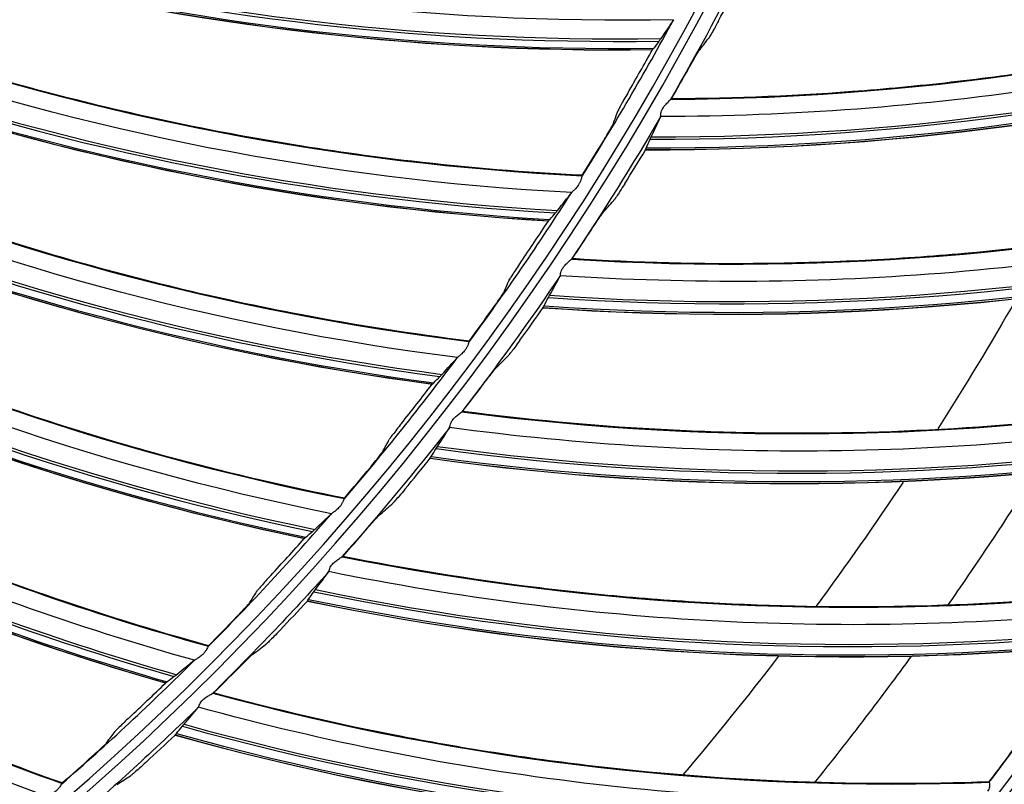
# Model space of a CAD drawing. Units: millimetres. Extents: x 28 to 15817, y -2676 to 801.
# Drawn here: x 15126 to 15182, y -1388 to -1345 of the extents above; entities that cross this region are included whole.
import ezdxf

# ---------------------------------------------------------------- set-up
doc = ezdxf.new("R2010")
doc.units = ezdxf.units.MM
doc.layers.get('0').update_dxf_attribs({"linetype": 'CONTINUOUS'})
doc.layers.get('Defpoints').update_dxf_attribs({"linetype": 'CONTINUOUS'})
doc.layers.add('1', color=7, linetype='CONTINUOUS', true_color=0xffffff)
doc.dimstyles.new('副本 Standard1', dxfattribs={"dimtxt": 25, "dimasz": 20, "dimexe": 5, "dimexo": 0.0625, "dimgap": 10, "dimtad": 1, "dimdec": 1, "dimzin": 0, "dimdsep": 46, "dimtxsty": 'Standard', "dimcen": 0.09, "dimadec": 0, "dimazin": 0, "dimtfac": 1, "dimtdec": 1, "dimtofl": 0, "dimtmove": 0, "dimatfit": 3, "dimfxl": 1, "dimtolj": 1, "dimtzin": 0, "dimarcsym": 0})

# ---------------------------------------------------------------- blocks, each defined once
blk = doc.blocks.new('*D19')
at = {"color": 0, "lineweight": -2, "transparency": 16777216}
for p, q in [((15539.487, -1036.429), (15539.487, -1765.695)), ((14733.784, -1514.43), (14733.784, -1765.695)), ((14753.784, -1760.695), (15519.487, -1760.695))]:
    blk.add_line(p, q, dxfattribs=at)
at = {"color": 0, "transparency": 16777216}
for points in [[(14753.784, -1757.362), (14753.784, -1764.028), (14733.784, -1760.695)], [(15519.487, -1757.362), (15519.487, -1764.028), (15539.487, -1760.695)]]:
    blk.add_solid(points, dxfattribs=at)
at = {"layer": 'Defpoints', "color": 0, "transparency": 16777216}
for p in [(15539.487, -1036.367), (14733.784, -1514.367), (15539.487, -1760.695)]:
    blk.add_point(p, dxfattribs=at)
at = {"color": 0, "transparency": 16777216, "insert": (15136.635, -1737.944), "char_height": 25, "attachment_point": 5}
blk.add_mtext('\\A1;805 W', dxfattribs=at)

msp = doc.modelspace()

# ---------------------------------------------------------------- linework, layer by layer
at = {"layer": '1', "color": 0, "linetype": 'Continuous'}
for radius in [237.7, 237.151, 237.149, 236.564, 195.227, 117.227]:
    msp.add_circle((15026.097, -1270.988), radius, dxfattribs=at)
at = {"layer": '1', "color": 0, "linetype": 'Continuous', "extrusion": (0, 0, -1)}
for radius in [237.062, 196.027, 194.773, 156.273]:
    msp.add_circle((-15026.097, -1270.988), radius, dxfattribs=at)
at = {"layer": '1', "color": 0, "linetype": 'Continuous'}
for radius, start, end in [(156.727, 236.31541, 234.64257), (155.473, 327.80336, 331.58416), (155.473, 323.61732, 327.39835), (155.473, 319.43127, 323.21231), (155.473, 315.24522, 319.02626), (193.973, 322.84843, 326.32047), (155.473, 311.05918, 314.83998)]:
    msp.add_arc((15026.097, -1270.988), radius, start, end, dxfattribs=at)
at = {"layer": '1', "color": 0, "linetype": 'Continuous', "extrusion": (0, 0, -1)}
for radius, start, end in [(116.773, 313.51113, 311.40587), (228.413, 182.74474, 357.25526), (157.527, 206.43406, 209.89097), (157.527, 210.30503, 213.76194), (157.527, 214.176, 217.6329), (157.527, 218.04697, 221.50387), (157.527, 221.91793, 225.37484), (157.527, 225.7889, 229.24581)]:
    msp.add_arc((-15026.097, -1270.988), radius, start, end, dxfattribs=at)
at = {"layer": '1', "color": 0, "linetype": 'Continuous'}
for centre, major_axis, ratio, start_param, end_param in [((15159.746, -1196.798), (-35.094, -145.236), 0.998701, 6.259142, 6.535755), ((15159.773, -1196.805), (35.059, 145.091), 0.998701, 3.117625, 3.394674), ((15159.63, -1196.77), (-35.213, -145.727), 0.998701, 6.259181, 6.534069), ((15159.654, -1196.776), (35.192, 145.643), 0.998701, 3.117538, 3.392755), ((15026.392, -1270.983), (-146.849, 56.907), 0.999993, 3.021823, 3.03619), ((15161.732, -1202.252), (27.159, -147.009), 0.998684, 6.098795, 6.39513), ((15161.754, -1202.247), (-27.135, 146.883), 0.998684, 2.957459, 3.25421), ((15161.612, -1202.274), (27.261, -147.563), 0.998684, 6.097902, 6.392199), ((15161.636, -1202.269), (-27.244, 147.469), 0.998684, 2.956422, 3.251099), ((15025.831, -1270.864), (-155.253, 9.408), 1, 2.674838, 2.692963), ((15164.805, -1206.752), (-45.602, -142.287), 0.998701, 6.259142, 6.535755), ((15164.831, -1206.761), (45.556, 142.145), 0.998701, 3.117625, 3.394674), ((15026.376, -1271.003), (137.004, 77.282), 0.999999, 5.247445, 5.259936), ((15164.691, -1206.716), (-45.756, -142.768), 0.998701, 6.259181, 6.534069), ((15164.714, -1206.723), (45.73, 142.686), 0.998701, 3.117538, 3.392755), ((15025.838, -1270.843), (-133.754, 79.797), 0.999995, 3.117956, 3.132576), ((15026.394, -1271.004), (109.626, 113.067), 0.999996, 4.925306, 4.939673), ((15169.036, -1217.013), (56.023, 138.967), 0.998701, 3.117538, 3.392755), ((15169.124, -1217.049), (-55.866, -138.578), 0.998701, 6.259142, 6.535755), ((15169.149, -1217.059), (55.811, 138.44), 0.998701, 3.117625, 3.394674), ((15169.013, -1217.004), (-56.055, -139.047), 0.998701, 6.259181, 6.534069), ((15025.84, -1270.845), (-140.574, 66.565), 0.999999, 2.983497, 3.001622), ((15166.063, -1211.565), (17.172, -148.507), 0.998684, 6.098795, 6.39513), ((15166.085, -1211.562), (-17.158, 148.38), 0.998684, 2.957459, 3.25421), ((15026.373, -1271.021), (-143.774, 63.812), 0.999996, 2.969601, 2.982092), ((15165.942, -1211.579), (17.237, -149.067), 0.998684, 6.097902, 6.392199), ((15165.966, -1211.576), (-17.226, 148.972), 0.998684, 2.956422, 3.251099), ((15172.68, -1227.633), (-65.833, -134.131), 0.998701, 6.259142, 6.535755), ((15172.704, -1227.645), (65.767, 133.997), 0.998701, 3.117625, 3.394674), ((15172.573, -1227.58), (-66.056, -134.585), 0.998701, 6.259181, 6.534069), ((15172.594, -1227.591), (66.018, 134.507), 0.998701, 3.117538, 3.392755), ((15026.392, -1271.024), (121.65, 100.017), 0.999997, 4.970482, 4.984849), ((15025.85, -1270.825), (-131.27, 83.817), 0.999999, 3.075236, 3.089855), ((15175.453, -1238.448), (-75.448, -128.967), 0.998701, 6.259142, 6.535755), ((15175.477, -1238.462), (75.373, 128.839), 0.998701, 3.117625, 3.394674), ((15025.851, -1270.826), (-129.139, 86.69), 0.999998, 3.05939, 3.077516), ((15026.372, -1271.041), (115.391, 106.899), 0.999996, 4.878697, 4.891188), ((15175.35, -1238.388), (-75.704, -129.404), 0.998701, 6.259181, 6.534069), ((15175.371, -1238.4), (75.66, 129.329), 0.998701, 3.117538, 3.392755), ((15169.755, -1221.15), (7.107, -149.327), 0.998684, 6.098795, 6.39513), ((15169.778, -1221.149), (-7.101, 149.199), 0.998684, 2.957459, 3.25421), ((15169.633, -1221.156), (7.134, -149.891), 0.998684, 6.097902, 6.392199), ((15169.658, -1221.154), (-7.13, 149.795), 0.998684, 2.956422, 3.251099), ((15026.388, -1271.043), (-156.911, 13.47), 0.999998, 2.535071, 2.549438), ((15177.43, -1249.438), (-84.661, -123.116), 0.998701, 6.259142, 6.535755), ((15177.453, -1249.453), (84.577, 122.993), 0.998701, 3.117625, 3.394674), ((15025.862, -1270.808), (-124.294, 93.851), 0.999998, 3.080664, 3.095283), ((15026.366, -1271.057), (-127.998, 91.432), 0.999994, 3.037038, 3.049529), ((15025.863, -1270.809), (-119.44, 99.63), 0.999997, 3.090352, 3.108477), ((15172.792, -1230.962), (-2.99, -149.467), 0.998684, 6.098795, 6.39513), ((15172.815, -1230.962), (2.987, 149.338), 0.998684, 2.957459, 3.25421), ((15026.383, -1271.063), (-142.951, 66.088), 0.999997, 2.814922, 2.829289), ((15172.67, -1230.959), (-3.001, -150.03), 0.998684, 6.097902, 6.392199), ((15172.694, -1230.96), (2.999, 149.935), 0.998684, 2.956422, 3.251099), ((15025.875, -1270.79), (-113.138, 107.039), 0.999995, 3.118569, 3.133189), ((15026.362, -1271.077), (139.579, 72.528), 0.999998, 5.011571, 5.024062), ((15025.877, -1270.792), (-117.21, 102.245), 0.999998, 3.039387, 3.057512), ((15175.159, -1240.956), (-13.073, -148.924), 0.998684, 6.098795, 6.39513), ((15175.182, -1240.958), (13.062, 148.796), 0.998684, 2.957459, 3.25421), ((15026.378, -1271.082), (-139.012, 74.014), 0.999998, 2.80357, 2.817936), ((15175.038, -1240.946), (-13.123, -149.485), 0.998684, 6.097902, 6.392199), ((15175.062, -1240.948), (13.114, 149.39), 0.998684, 2.956422, 3.251099), ((15025.767, -1270.877), (-161.233, 108.409), 0.99999, 3.085765, 3.099469), ((15025.891, -1270.776), (151.43, 36.413), 1, 5.193419, 5.208038)]:
    msp.add_ellipse(centre, major_axis=major_axis, ratio=ratio, start_param=start_param, end_param=end_param, dxfattribs=at)
for points, knots in [([(15026.097, -1031.097), (15041.931, -1031.097), (15057.792, -1032.678), (15088.7, -1038.874), (15103.706, -1043.451), (15125.543, -1052.538), (15132.712, -1055.947), (15146.54, -1063.376), (15153.236, -1067.409), (15166.201, -1076.104), (15172.469, -1080.766), (15184.571, -1090.724), (15190.432, -1096.048), (15207.146, -1112.817), (15217.033, -1124.922), (15230.035, -1144.425), (15234.062, -1151.153), (15241.485, -1165.072), (15244.863, -1172.242), (15253.833, -1193.982), (15258.351, -1208.924), (15262.93, -1232.01), (15264.091, -1239.863), (15265.62, -1255.546), (15265.994, -1263.372), (15265.975, -1286.805), (15264.452, -1302.366), (15258.275, -1333.363), (15253.691, -1348.399), (15244.726, -1370.033), (15241.385, -1377.104), (15233.982, -1390.961), (15229.895, -1397.778), (15216.779, -1417.397), (15206.868, -1429.464), (15184.748, -1451.605), (15172.419, -1461.732), (15146.347, -1479.155), (15132.528, -1486.559), (15103.284, -1498.673), (15088.26, -1503.215), (15057.513, -1509.329), (15041.677, -1510.896), (15010.012, -1510.863), (14994.33, -1509.293), (14963.286, -1503.051), (14948.328, -1498.461), (14926.703, -1489.46), (14919.631, -1486.104), (14905.766, -1478.666), (14898.956, -1474.568), (14879.388, -1461.438), (14867.338, -1451.513), (14845.213, -1429.336), (14835.107, -1416.986), (14817.771, -1390.959), (14810.412, -1377.179), (14801.384, -1355.333), (14798.719, -1347.857), (14794.182, -1332.837), (14792.293, -1325.253), (14789.26, -1309.941), (14788.117, -1302.212), (14786.586, -1286.608), (14786.199, -1278.69), (14786.217, -1255.03), (14787.77, -1239.481), (14792.348, -1216.487), (14794.251, -1208.877), (14798.835, -1193.772), (14801.507, -1186.32), (14810.513, -1164.605), (14817.87, -1150.838), (14830.945, -1131.254), (14835.675, -1124.873), (14845.667, -1112.701), (14850.929, -1106.9), (14867.493, -1090.331), (14879.568, -1080.391), (14905.858, -1062.804), (14919.702, -1055.415), (14941.331, -1046.436), (14948.694, -1043.791), (14963.731, -1039.212), (14971.436, -1037.274), (14994.619, -1032.649), (15010.262, -1031.097), (15026.097, -1031.097)], [0, 0, 0, 0, 0.03125, 0.03125, 0.0625, 0.0625, 0.078125, 0.078125, 0.09375, 0.09375, 0.109375, 0.109375, 0.125, 0.125, 0.15625, 0.15625, 0.171875, 0.171875, 0.1875, 0.1875, 0.21875, 0.21875, 0.234375, 0.234375, 0.25, 0.25, 0.28125, 0.28125, 0.3125, 0.3125, 0.328125, 0.328125, 0.34375, 0.34375, 0.375, 0.375, 0.40625, 0.40625, 0.4375, 0.4375, 0.46875, 0.46875, 0.5, 0.5, 0.53125, 0.53125, 0.5625, 0.5625, 0.578125, 0.578125, 0.59375, 0.59375, 0.625, 0.625, 0.65625, 0.65625, 0.6875, 0.6875, 0.703125, 0.703125, 0.71875, 0.71875, 0.734375, 0.734375, 0.75, 0.75, 0.78125, 0.78125, 0.796875, 0.796875, 0.8125, 0.8125, 0.84375, 0.84375, 0.859375, 0.859375, 0.875, 0.875, 0.90625, 0.90625, 0.9375, 0.9375, 0.953125, 0.953125, 0.96875, 0.96875, 1, 1, 1, 1]), ([(15026.097, -1032.292), (15010.337, -1032.292), (14994.768, -1033.838), (14971.696, -1038.442), (14964.027, -1040.371), (14949.062, -1044.929), (14941.734, -1047.562), (14920.208, -1056.5), (14906.43, -1063.857), (14880.268, -1081.363), (14868.252, -1091.259), (14851.769, -1107.751), (14846.533, -1113.526), (14836.592, -1125.643), (14831.886, -1131.995), (14818.878, -1151.488), (14811.559, -1165.193), (14802.601, -1186.807), (14799.944, -1194.225), (14795.386, -1209.26), (14793.495, -1216.834), (14788.947, -1239.72), (14787.407, -1255.196), (14787.397, -1278.745), (14787.785, -1286.624), (14789.315, -1302.154), (14790.456, -1309.845), (14793.481, -1325.084), (14795.365, -1332.63), (14799.887, -1347.578), (14802.543, -1355.018), (14811.538, -1376.755), (14818.869, -1390.465), (14836.137, -1416.361), (14846.201, -1428.647), (14868.234, -1450.705), (14880.232, -1460.577), (14899.716, -1473.633), (14906.497, -1477.708), (14920.3, -1485.101), (14927.34, -1488.436), (14948.868, -1497.38), (14963.76, -1501.939), (14994.664, -1508.13), (15010.27, -1509.68), (15041.787, -1509.689), (15057.545, -1508.117), (15088.14, -1502.007), (15103.093, -1497.473), (15132.184, -1485.393), (15145.93, -1478.013), (15171.865, -1460.648), (15184.126, -1450.557), (15206.118, -1428.502), (15215.971, -1416.483), (15229.007, -1396.942), (15233.067, -1390.153), (15240.42, -1376.356), (15243.738, -1369.315), (15249.671, -1354.955), (15252.286, -1347.636), (15256.805, -1332.715), (15258.714, -1325.087), (15263.298, -1301.948), (15264.798, -1286.46), (15264.79, -1263.138), (15264.409, -1255.348), (15262.868, -1239.739), (15261.704, -1231.926), (15257.12, -1208.957), (15252.606, -1194.092), (15243.65, -1172.464), (15240.278, -1165.33), (15232.875, -1151.488), (15228.859, -1144.799), (15215.895, -1125.405), (15206.039, -1113.37), (15189.378, -1096.699), (15183.54, -1091.41), (15171.483, -1081.517), (15165.239, -1076.886), (15152.324, -1068.25), (15145.653, -1064.244), (15131.879, -1056.869), (15124.733, -1053.484), (15103.018, -1044.483), (15088.142, -1039.972), (15057.611, -1033.87), (15041.856, -1032.292), (15026.097, -1032.292)], [0, 0, 0, 0, 0.03125, 0.03125, 0.046875, 0.046875, 0.0625, 0.0625, 0.09375, 0.09375, 0.125, 0.125, 0.140625, 0.140625, 0.15625, 0.15625, 0.1875, 0.1875, 0.203125, 0.203125, 0.21875, 0.21875, 0.25, 0.25, 0.265625, 0.265625, 0.28125, 0.28125, 0.296875, 0.296875, 0.3125, 0.3125, 0.34375, 0.34375, 0.375, 0.375, 0.40625, 0.40625, 0.421875, 0.421875, 0.4375, 0.4375, 0.46875, 0.46875, 0.5, 0.5, 0.53125, 0.53125, 0.5625, 0.5625, 0.59375, 0.59375, 0.625, 0.625, 0.65625, 0.65625, 0.671875, 0.671875, 0.6875, 0.6875, 0.703125, 0.703125, 0.71875, 0.71875, 0.75, 0.75, 0.765625, 0.765625, 0.78125, 0.78125, 0.8125, 0.8125, 0.828125, 0.828125, 0.84375, 0.84375, 0.875, 0.875, 0.890625, 0.890625, 0.90625, 0.90625, 0.921875, 0.921875, 0.9375, 0.9375, 0.96875, 0.96875, 1, 1, 1, 1]), ([(14793.904, -1281.514), (14794.236, -1288.841), (14794.915, -1296.15), (14796.97, -1310.731), (14798.355, -1318.03), (14803.553, -1339.683), (14808.338, -1353.576), (14817.428, -1373.629), (14820.778, -1380.182), (14828.137, -1393.017), (14832.154, -1399.306), (14845.032, -1417.481), (14854.787, -1428.773), (14876.183, -1449.227), (14887.941, -1458.483), (14912.728, -1474.43), (14925.834, -1481.209), (14953.453, -1492.276), (14967.816, -1496.475), (14996.727, -1502.025), (15011.33, -1503.418), (15033.46, -1503.419), (15040.911, -1503.065), (15055.66, -1501.65), (15062.962, -1500.595), (15084.655, -1496.403), (15098.894, -1492.225), (15126.503, -1481.14), (15139.674, -1474.321), (15158.368, -1462.256), (15164.432, -1457.915), (15176.01, -1448.765), (15181.551, -1443.938), (15197.445, -1428.719), (15207.094, -1417.566), (15224.289, -1393.319), (15231.601, -1380.566), (15240.714, -1360.528), (15243.44, -1353.697), (15248.255, -1339.722), (15250.347, -1332.555), (15255.541, -1310.967), (15257.616, -1296.353), (15258.289, -1281.514)], [0, 0, 0, 0, 0.03125, 0.03125, 0.0625, 0.0625, 0.125, 0.125, 0.15625, 0.15625, 0.1875, 0.1875, 0.25, 0.25, 0.3125, 0.3125, 0.375, 0.375, 0.4375, 0.4375, 0.5, 0.5, 0.53125, 0.53125, 0.5625, 0.5625, 0.625, 0.625, 0.6875, 0.6875, 0.71875, 0.71875, 0.75, 0.75, 0.8125, 0.8125, 0.875, 0.875, 0.90625, 0.90625, 0.9375, 0.9375, 1, 1, 1, 1]), ([(15261.06, -1281.664), (15260.376, -1296.699), (15258.271, -1311.505), (15253.002, -1333.372), (15250.88, -1340.63), (15245.998, -1354.78), (15243.234, -1361.698), (15233.995, -1381.987), (15226.581, -1394.9), (15209.146, -1419.451), (15199.322, -1430.802), (15183.003, -1446.369), (15177.303, -1451.304), (15165.566, -1460.529), (15159.506, -1464.841), (15147.007, -1472.873), (15140.569, -1476.593), (15127.31, -1483.434), (15120.457, -1486.567), (15099.532, -1494.94), (15085.253, -1499.118), (15063.353, -1503.343), (15055.973, -1504.409), (15041.047, -1505.837), (15033.498, -1506.196), (15011.086, -1506.189), (14996.296, -1504.774), (14967.015, -1499.14), (14952.469, -1494.88), (14931.492, -1486.46), (14924.656, -1483.327), (14911.301, -1476.414), (14904.765, -1472.622), (14885.914, -1460.446), (14874.261, -1451.235), (14852.754, -1430.661), (14842.829, -1419.167), (14825.582, -1394.835), (14818.17, -1381.947), (14808.885, -1361.524), (14806.088, -1354.497), (14801.22, -1340.328), (14799.138, -1333.169), (14793.925, -1311.473), (14791.818, -1296.719), (14791.134, -1281.664)], [0, 0, 0, 0, 0.0625, 0.0625, 0.09375, 0.09375, 0.125, 0.125, 0.1875, 0.1875, 0.25, 0.25, 0.28125, 0.28125, 0.3125, 0.3125, 0.34375, 0.34375, 0.375, 0.375, 0.4375, 0.4375, 0.46875, 0.46875, 0.5, 0.5, 0.5625, 0.5625, 0.625, 0.625, 0.65625, 0.65625, 0.6875, 0.6875, 0.75, 0.75, 0.8125, 0.8125, 0.875, 0.875, 0.90625, 0.90625, 0.9375, 0.9375, 1, 1, 1, 1]), ([(15023.708, -1505.683), (15031.209, -1505.759), (15038.788, -1505.473), (15053.823, -1504.174), (15061.257, -1503.167), (15083.313, -1499.105), (15097.693, -1495.017), (15118.763, -1486.759), (15125.684, -1483.652), (15139.064, -1476.857), (15145.559, -1473.156), (15158.168, -1465.153), (15164.281, -1460.853), (15176.12, -1451.644), (15181.866, -1446.716), (15198.344, -1431.134), (15208.253, -1419.769), (15225.859, -1395.131), (15233.341, -1382.166), (15242.658, -1361.786), (15245.444, -1354.837), (15250.363, -1340.619), (15252.5, -1333.321), (15257.789, -1311.389), (15259.882, -1296.598), (15260.562, -1281.641)], [0, 0, 0, 0, 0.0625, 0.0625, 0.125, 0.125, 0.25, 0.25, 0.3125, 0.3125, 0.375, 0.375, 0.4375, 0.4375, 0.5, 0.5, 0.625, 0.625, 0.75, 0.75, 0.8125, 0.8125, 0.875, 0.875, 1, 1, 1, 1]), ([(14792.977, -1282.978), (14793.742, -1297.843), (14795.933, -1312.622), (14803.061, -1341.445), (14807.938, -1355.318), (14817.164, -1375.341), (14820.559, -1381.883), (14828.008, -1394.699), (14832.069, -1400.977), (14845.079, -1419.118), (14854.911, -1430.374), (14876.461, -1450.759), (14888.277, -1459.961), (14913.094, -1475.769), (14926.172, -1482.466), (14946.813, -1490.664), (14953.884, -1493.088), (14968.078, -1497.211), (14975.235, -1498.925), (14996.877, -1503.045), (15011.542, -1504.437), (15041.33, -1504.394), (15056.074, -1502.96), (15085.267, -1497.281), (15099.466, -1493.072), (15119.906, -1484.862), (15126.591, -1481.805), (15139.702, -1475.039), (15146.16, -1471.309), (15164.88, -1459.264), (15176.429, -1450.166), (15192.396, -1434.96), (15197.491, -1429.63), (15207.213, -1418.434), (15211.832, -1412.569), (15224.693, -1394.543), (15232.054, -1381.835), (15244.361, -1355.049), (15249.302, -1340.877), (15256.31, -1312.3), (15258.456, -1297.765), (15259.216, -1282.978)], [0, 0, 0, 0, 0.0625, 0.0625, 0.125, 0.125, 0.15625, 0.15625, 0.1875, 0.1875, 0.25, 0.25, 0.3125, 0.3125, 0.375, 0.375, 0.40625, 0.40625, 0.4375, 0.4375, 0.5, 0.5, 0.5625, 0.5625, 0.625, 0.625, 0.65625, 0.65625, 0.6875, 0.6875, 0.75, 0.75, 0.78125, 0.78125, 0.8125, 0.8125, 0.875, 0.875, 0.9375, 0.9375, 1, 1, 1, 1]), ([(15206.357, -1342.589), (15202.911, -1343.681), (15199.426, -1344.646), (15192.248, -1346.351), (15188.554, -1347.08), (15182.981, -1347.958), (15181.119, -1348.215), (15177.385, -1348.657), (15175.512, -1348.843), (15170.003, -1349.282), (15166.358, -1349.436), (15162.714, -1349.454)], [0, 0, 0, 0, 0.244524, 0.244524, 0.498962, 0.498962, 0.62618, 0.62618, 0.753399, 0.753399, 1, 1, 1, 1]), ([(15205.935, -1343.775), (15198.847, -1345.983), (15191.602, -1347.653), (15176.941, -1349.889), (15169.528, -1350.444), (15162.103, -1350.461)], [0, 0, 0, 0, 0.5, 0.5, 1, 1, 1, 1]), ([(15165.389, -1345.028), (15165.309, -1345.177), (15165.227, -1345.328), (15165.085, -1345.584), (15165.021, -1345.697), (15164.918, -1345.874), (15164.875, -1345.945), (15164.834, -1346.008), (15164.824, -1346.022), (15164.817, -1346.032)], [0, 0, 0, 0, 0.331902, 0.331902, 0.623395, 0.623395, 0.893868, 0.893868, 1, 1, 1, 1]), ([(15157.668, -1353.779), (15154.433, -1353.62), (15151.218, -1353.355), (15143.256, -1352.435), (15138.534, -1351.654), (15129.176, -1349.631), (15124.54, -1348.39), (15119.04, -1346.622), (15118.134, -1346.321), (15117.229, -1346.011)], [0, 0, 0, 0, 0.233755, 0.233755, 0.582404, 0.582404, 0.931053, 0.931053, 1, 1, 1, 1]), ([(15163.683, -1347.745), (15163.766, -1347.597), (15163.85, -1347.447), (15163.997, -1347.191), (15164.063, -1347.078), (15164.169, -1346.9), (15164.213, -1346.829), (15164.254, -1346.766), (15164.264, -1346.751), (15164.272, -1346.742)], [0, 0, 0, 0, 0.330359, 0.330359, 0.62349, 0.62349, 0.893216, 0.893216, 1, 1, 1, 1]), ([(15160.243, -1349.128), (15160.171, -1349.251), (15160.099, -1349.376), (15159.966, -1349.611), (15159.903, -1349.723), (15159.801, -1349.907), (15159.76, -1349.984), (15159.714, -1350.075), (15159.702, -1350.103), (15159.696, -1350.118)], [0, 0, 0, 0, 0.280636, 0.280636, 0.562342, 0.562342, 0.824546, 0.824546, 1, 1, 1, 1]), ([(15162.103, -1350.461), (15162.105, -1350.446), (15162.107, -1350.421), (15162.113, -1350.357), (15162.117, -1350.316), (15162.133, -1350.228), (15162.146, -1350.18), (15162.18, -1350.087), (15162.201, -1350.042), (15162.268, -1349.925), (15162.321, -1349.856), (15162.432, -1349.728), (15162.493, -1349.667), (15162.576, -1349.586), (15162.605, -1349.559), (15162.645, -1349.519), (15162.659, -1349.504), (15162.667, -1349.493), (15162.668, -1349.493), (15162.669, -1349.492)], [0, 0, 0, 0, 0.112681, 0.112681, 0.225579, 0.225579, 0.33429, 0.33429, 0.433714, 0.433714, 0.607681, 0.607681, 0.79884, 0.79884, 0.908263, 0.908263, 0.993196, 0.993196, 1, 1, 1, 1]), ([(15158.866, -1351.842), (15158.955, -1351.697), (15159.043, -1351.549), (15159.19, -1351.298), (15159.253, -1351.188), (15159.349, -1351.015), (15159.385, -1350.947), (15159.419, -1350.878), (15159.427, -1350.86), (15159.431, -1350.849)], [0, 0, 0, 0, 0.333138, 0.333138, 0.617655, 0.617655, 0.872667, 0.872667, 1, 1, 1, 1]), ([(15151.274, -1363.162), (15148.059, -1362.767), (15144.872, -1362.268), (15136.999, -1360.77), (15132.346, -1359.646), (15123.16, -1356.946), (15118.627, -1355.369), (15113.271, -1353.205), (15112.389, -1352.838), (15111.51, -1352.463)], [0, 0, 0, 0, 0.233755, 0.233755, 0.582404, 0.582404, 0.931053, 0.931053, 1, 1, 1, 1]), ([(15157.662, -1353.828), (15157.653, -1353.846), (15157.645, -1353.873), (15157.626, -1353.943), (15157.614, -1353.985), (15157.584, -1354.078), (15157.565, -1354.129), (15157.518, -1354.228), (15157.49, -1354.278), (15157.412, -1354.396), (15157.358, -1354.463), (15157.256, -1354.575), (15157.206, -1354.624), (15157.138, -1354.689), (15157.115, -1354.711), (15157.087, -1354.74), (15157.079, -1354.749), (15157.073, -1354.756)], [0, 0, 0, 0, 0.123802, 0.123802, 0.247658, 0.247658, 0.369919, 0.369919, 0.49032, 0.49032, 0.673202, 0.673202, 0.840283, 0.840283, 0.939404, 0.939404, 1, 1, 1, 1]), ([(15201.112, -1354.595), (15197.6, -1355.452), (15194.058, -1356.18), (15186.782, -1357.396), (15183.046, -1357.873), (15177.427, -1358.374), (15175.552, -1358.504), (15171.796, -1358.693), (15169.916, -1358.752), (15164.389, -1358.818), (15160.742, -1358.726), (15157.105, -1358.498)], [0, 0, 0, 0, 0.244524, 0.244524, 0.498962, 0.498962, 0.62618, 0.62618, 0.753399, 0.753399, 1, 1, 1, 1]), ([(15160.073, -1354.262), (15159.983, -1354.406), (15159.891, -1354.551), (15159.732, -1354.797), (15159.661, -1354.905), (15159.545, -1355.075), (15159.498, -1355.143), (15159.453, -1355.203), (15159.442, -1355.216), (15159.434, -1355.225)], [0, 0, 0, 0, 0.331902, 0.331902, 0.623395, 0.623395, 0.893868, 0.893868, 1, 1, 1, 1]), ([(15200.611, -1355.75), (15193.39, -1357.474), (15186.048, -1358.651), (15171.27, -1359.893), (15163.837, -1359.946), (15156.427, -1359.462)], [0, 0, 0, 0, 0.5, 0.5, 1, 1, 1, 1]), ([(15158.187, -1356.858), (15158.28, -1356.716), (15158.374, -1356.572), (15158.538, -1356.327), (15158.611, -1356.219), (15158.729, -1356.048), (15158.778, -1355.98), (15158.823, -1355.92), (15158.834, -1355.906), (15158.843, -1355.897)], [0, 0, 0, 0, 0.330359, 0.330359, 0.62349, 0.62349, 0.893216, 0.893216, 1, 1, 1, 1]), ([(15144.211, -1372.053), (15141.034, -1371.425), (15137.892, -1370.695), (15130.149, -1368.626), (15125.591, -1367.165), (15116.627, -1363.801), (15112.221, -1361.899), (15107.037, -1359.349), (15106.184, -1358.919), (15105.335, -1358.48)], [0, 0, 0, 0, 0.233755, 0.233755, 0.582404, 0.582404, 0.931053, 0.931053, 1, 1, 1, 1]), ([(15154.182, -1358.711), (15154.101, -1358.829), (15154.02, -1358.949), (15153.87, -1359.173), (15153.798, -1359.28), (15153.684, -1359.456), (15153.637, -1359.53), (15153.585, -1359.618), (15153.57, -1359.644), (15153.564, -1359.659)], [0, 0, 0, 0, 0.280636, 0.280636, 0.562342, 0.562342, 0.824546, 0.824546, 1, 1, 1, 1]), ([(15156.427, -1359.462), (15156.431, -1359.446), (15156.434, -1359.422), (15156.444, -1359.358), (15156.451, -1359.318), (15156.473, -1359.231), (15156.489, -1359.184), (15156.53, -1359.094), (15156.554, -1359.05), (15156.628, -1358.938), (15156.686, -1358.873), (15156.805, -1358.753), (15156.87, -1358.696), (15156.959, -1358.62), (15156.989, -1358.595), (15157.032, -1358.558), (15157.047, -1358.544), (15157.056, -1358.534), (15157.057, -1358.533), (15157.057, -1358.533)], [0, 0, 0, 0, 0.112681, 0.112681, 0.225579, 0.225579, 0.33429, 0.33429, 0.433714, 0.433714, 0.607681, 0.607681, 0.79884, 0.79884, 0.908263, 0.908263, 0.993196, 0.993196, 1, 1, 1, 1]), ([(15152.61, -1361.318), (15152.709, -1361.18), (15152.808, -1361.038), (15152.973, -1360.798), (15153.044, -1360.693), (15153.152, -1360.529), (15153.193, -1360.463), (15153.232, -1360.397), (15153.241, -1360.38), (15153.246, -1360.369)], [0, 0, 0, 0, 0.333138, 0.333138, 0.617655, 0.617655, 0.872667, 0.872667, 1, 1, 1, 1]), ([(15151.264, -1363.211), (15151.254, -1363.228), (15151.243, -1363.254), (15151.219, -1363.322), (15151.205, -1363.364), (15151.168, -1363.454), (15151.146, -1363.504), (15151.091, -1363.6), (15151.06, -1363.647), (15150.974, -1363.759), (15150.915, -1363.822), (15150.805, -1363.926), (15150.751, -1363.971), (15150.679, -1364.032), (15150.654, -1364.052), (15150.624, -1364.078), (15150.615, -1364.087), (15150.609, -1364.093)], [0, 0, 0, 0, 0.123802, 0.123802, 0.247658, 0.247658, 0.369919, 0.369919, 0.49032, 0.49032, 0.673202, 0.673202, 0.840283, 0.840283, 0.939404, 0.939404, 1, 1, 1, 1]), ([(15154.145, -1363.117), (15154.046, -1363.255), (15153.944, -1363.393), (15153.769, -1363.628), (15153.691, -1363.73), (15153.564, -1363.892), (15153.512, -1363.957), (15153.463, -1364.014), (15153.451, -1364.026), (15153.443, -1364.035)], [0, 0, 0, 0, 0.331902, 0.331902, 0.623395, 0.623395, 0.893868, 0.893868, 1, 1, 1, 1]), ([(15136.519, -1380.405), (15133.396, -1379.547), (15130.315, -1378.589), (15122.744, -1375.961), (15118.305, -1374.171), (15109.61, -1370.162), (15105.355, -1367.943), (15100.371, -1365.021), (15099.552, -1364.53), (15098.737, -1364.031)], [0, 0, 0, 0, 0.233755, 0.233755, 0.582404, 0.582404, 0.931053, 0.931053, 1, 1, 1, 1]), ([(15152.089, -1365.58), (15152.191, -1365.444), (15152.295, -1365.307), (15152.475, -1365.073), (15152.555, -1364.97), (15152.684, -1364.808), (15152.737, -1364.743), (15152.787, -1364.686), (15152.799, -1364.674), (15152.807, -1364.665)], [0, 0, 0, 0, 0.330359, 0.330359, 0.62349, 0.62349, 0.893216, 0.893216, 1, 1, 1, 1]), ([(15195.068, -1366.219), (15191.507, -1366.838), (15187.924, -1367.324), (15180.582, -1368.046), (15176.823, -1368.271), (15171.183, -1368.39), (15169.303, -1368.394), (15165.543, -1368.33), (15163.663, -1368.261), (15158.144, -1367.954), (15154.512, -1367.615), (15150.898, -1367.143)], [0, 0, 0, 0, 0.244524, 0.244524, 0.498962, 0.498962, 0.62618, 0.62618, 0.753399, 0.753399, 1, 1, 1, 1]), ([(15150.157, -1368.058), (15150.162, -1368.043), (15150.167, -1368.019), (15150.181, -1367.956), (15150.191, -1367.917), (15150.219, -1367.832), (15150.238, -1367.785), (15150.284, -1367.698), (15150.311, -1367.656), (15150.393, -1367.55), (15150.455, -1367.488), (15150.582, -1367.376), (15150.651, -1367.324), (15150.744, -1367.255), (15150.776, -1367.232), (15150.821, -1367.198), (15150.837, -1367.185), (15150.847, -1367.175), (15150.848, -1367.175), (15150.848, -1367.174)], [0, 0, 0, 0, 0.112681, 0.112681, 0.225579, 0.225579, 0.33429, 0.33429, 0.433714, 0.433714, 0.607681, 0.607681, 0.79884, 0.79884, 0.908263, 0.908263, 0.993196, 0.993196, 1, 1, 1, 1]), ([(15194.491, -1367.338), (15187.169, -1368.571), (15179.765, -1369.25), (15164.937, -1369.491), (15157.517, -1369.042), (15150.157, -1368.058)], [0, 0, 0, 0, 0.5, 0.5, 1, 1, 1, 1]), ([(15147.437, -1367.827), (15147.348, -1367.938), (15147.258, -1368.052), (15147.092, -1368.264), (15147.013, -1368.366), (15146.886, -1368.534), (15146.834, -1368.604), (15146.775, -1368.687), (15146.759, -1368.713), (15146.751, -1368.727)], [0, 0, 0, 0, 0.280636, 0.280636, 0.562342, 0.562342, 0.824546, 0.824546, 1, 1, 1, 1]), ([(15128.237, -1388.174), (15125.185, -1387.09), (15122.183, -1385.91), (15114.824, -1382.736), (15110.527, -1380.627), (15102.148, -1375.994), (15098.066, -1373.47), (15093.309, -1370.192), (15092.528, -1369.643), (15091.751, -1369.085)], [0, 0, 0, 0, 0.233755, 0.233755, 0.582404, 0.582404, 0.931053, 0.931053, 1, 1, 1, 1]), ([(15145.679, -1370.312), (15145.787, -1370.182), (15145.897, -1370.047), (15146.079, -1369.82), (15146.157, -1369.721), (15146.277, -1369.564), (15146.323, -1369.502), (15146.366, -1369.439), (15146.377, -1369.422), (15146.383, -1369.412)], [0, 0, 0, 0, 0.333138, 0.333138, 0.617655, 0.617655, 0.872667, 0.872667, 1, 1, 1, 1]), ([(15183.344, -1370.591), (15182.097, -1372.572), (15180.437, -1375.102), (15178.719, -1377.584), (15178.325, -1378.146)], [0, 0, 0, 0, 0.77246, 1, 1, 1, 1]), ([(15147.634, -1371.551), (15147.525, -1371.682), (15147.415, -1371.813), (15147.224, -1372.036), (15147.139, -1372.133), (15147.001, -1372.286), (15146.945, -1372.346), (15146.892, -1372.4), (15146.88, -1372.412), (15146.871, -1372.42)], [0, 0, 0, 0, 0.331902, 0.331902, 0.623395, 0.623395, 0.893868, 0.893868, 1, 1, 1, 1]), ([(15144.198, -1372.101), (15144.187, -1372.118), (15144.175, -1372.143), (15144.146, -1372.209), (15144.128, -1372.25), (15144.085, -1372.337), (15144.059, -1372.385), (15143.998, -1372.476), (15143.963, -1372.522), (15143.869, -1372.627), (15143.805, -1372.685), (15143.688, -1372.781), (15143.631, -1372.822), (15143.555, -1372.877), (15143.529, -1372.896), (15143.497, -1372.92), (15143.487, -1372.928), (15143.48, -1372.934)], [0, 0, 0, 0, 0.123802, 0.123802, 0.247658, 0.247658, 0.369919, 0.369919, 0.49032, 0.49032, 0.673202, 0.673202, 0.840283, 0.840283, 0.939404, 0.939404, 1, 1, 1, 1]), ([(15145.415, -1373.87), (15145.526, -1373.741), (15145.639, -1373.612), (15145.835, -1373.39), (15145.922, -1373.293), (15146.062, -1373.14), (15146.119, -1373.079), (15146.172, -1373.025), (15146.185, -1373.014), (15146.194, -1373.006)], [0, 0, 0, 0, 0.330359, 0.330359, 0.62349, 0.62349, 0.893216, 0.893216, 1, 1, 1, 1]), ([(15143.321, -1376.212), (15143.326, -1376.198), (15143.333, -1376.174), (15143.352, -1376.112), (15143.364, -1376.073), (15143.398, -1375.99), (15143.42, -1375.945), (15143.472, -1375.861), (15143.502, -1375.821), (15143.591, -1375.721), (15143.656, -1375.664), (15143.791, -1375.56), (15143.863, -1375.513), (15143.961, -1375.45), (15143.994, -1375.429), (15144.042, -1375.398), (15144.058, -1375.387), (15144.069, -1375.378), (15144.07, -1375.377), (15144.07, -1375.377)], [0, 0, 0, 0, 0.112681, 0.112681, 0.225579, 0.225579, 0.33429, 0.33429, 0.433714, 0.433714, 0.607681, 0.607681, 0.79884, 0.79884, 0.908263, 0.908263, 0.993196, 0.993196, 1, 1, 1, 1]), ([(15188.254, -1377.409), (15184.659, -1377.786), (15181.051, -1378.029), (15173.677, -1378.254), (15169.911, -1378.224), (15164.276, -1377.963), (15162.4, -1377.84), (15158.653, -1377.521), (15156.782, -1377.326), (15151.297, -1376.647), (15147.696, -1376.064), (15144.122, -1375.349)], [0, 0, 0, 0, 0.244524, 0.244524, 0.498962, 0.498962, 0.62618, 0.62618, 0.753399, 0.753399, 1, 1, 1, 1]), ([(15187.602, -1378.486), (15180.214, -1379.222), (15172.781, -1379.4), (15157.97, -1378.639), (15150.598, -1377.69), (15143.321, -1376.212)], [0, 0, 0, 0, 0.5, 0.5, 1, 1, 1, 1]), ([(15140.044, -1376.426), (15139.947, -1376.531), (15139.849, -1376.637), (15139.668, -1376.837), (15139.582, -1376.933), (15139.443, -1377.091), (15139.386, -1377.157), (15139.322, -1377.236), (15139.303, -1377.26), (15139.295, -1377.274)], [0, 0, 0, 0, 0.280636, 0.280636, 0.562342, 0.562342, 0.824546, 0.824546, 1, 1, 1, 1]), ([(15138.11, -1378.776), (15138.227, -1378.654), (15138.346, -1378.528), (15138.544, -1378.315), (15138.63, -1378.221), (15138.761, -1378.074), (15138.811, -1378.015), (15138.859, -1377.955), (15138.871, -1377.94), (15138.877, -1377.929)], [0, 0, 0, 0, 0.333138, 0.333138, 0.617655, 0.617655, 0.872667, 0.872667, 1, 1, 1, 1]), ([(15140.567, -1379.527), (15140.45, -1379.65), (15140.331, -1379.774), (15140.126, -1379.982), (15140.034, -1380.073), (15139.887, -1380.217), (15139.827, -1380.274), (15139.77, -1380.323), (15139.757, -1380.334), (15139.748, -1380.342)], [0, 0, 0, 0, 0.331902, 0.331902, 0.623395, 0.623395, 0.893868, 0.893868, 1, 1, 1, 1]), ([(15136.502, -1380.453), (15136.49, -1380.468), (15136.476, -1380.493), (15136.442, -1380.556), (15136.422, -1380.596), (15136.372, -1380.68), (15136.343, -1380.725), (15136.275, -1380.812), (15136.237, -1380.855), (15136.135, -1380.953), (15136.068, -1381.006), (15135.944, -1381.093), (15135.884, -1381.13), (15135.804, -1381.179), (15135.777, -1381.196), (15135.743, -1381.217), (15135.733, -1381.225), (15135.726, -1381.23)], [0, 0, 0, 0, 0.123802, 0.123802, 0.247658, 0.247658, 0.369919, 0.369919, 0.49032, 0.49032, 0.673202, 0.673202, 0.840283, 0.840283, 0.939404, 0.939404, 1, 1, 1, 1]), ([(15138.198, -1381.69), (15138.317, -1381.569), (15138.439, -1381.448), (15138.648, -1381.24), (15138.742, -1381.149), (15138.892, -1381.005), (15138.953, -1380.949), (15139.01, -1380.899), (15139.023, -1380.888), (15139.033, -1380.881)], [0, 0, 0, 0, 0.330359, 0.330359, 0.62349, 0.62349, 0.893216, 0.893216, 1, 1, 1, 1]), ([(15176.294, -1380.99), (15175.444, -1382.157), (15173.633, -1384.583), (15171.768, -1386.958), (15170.778, -1388.187)], [0, 0, 0, 0, 0.476647, 1, 1, 1, 1]), ([(15135.95, -1383.886), (15135.956, -1383.872), (15135.965, -1383.848), (15135.987, -1383.788), (15136.002, -1383.75), (15136.041, -1383.67), (15136.066, -1383.626), (15136.124, -1383.546), (15136.157, -1383.508), (15136.252, -1383.414), (15136.321, -1383.361), (15136.463, -1383.267), (15136.538, -1383.225), (15136.64, -1383.169), (15136.675, -1383.15), (15136.724, -1383.123), (15136.741, -1383.112), (15136.752, -1383.104), (15136.753, -1383.103), (15136.754, -1383.103)], [0, 0, 0, 0, 0.112681, 0.112681, 0.225579, 0.225579, 0.33429, 0.33429, 0.433714, 0.433714, 0.607681, 0.607681, 0.79884, 0.79884, 0.908263, 0.908263, 0.993196, 0.993196, 1, 1, 1, 1]), ([(15180.699, -1388.114), (15177.087, -1388.247), (15173.471, -1388.246), (15166.099, -1387.973), (15162.344, -1387.689), (15156.739, -1387.047), (15154.875, -1386.798), (15151.159, -1386.227), (15149.305, -1385.906), (15143.878, -1384.858), (15140.325, -1384.034), (15136.807, -1383.078)], [0, 0, 0, 0, 0.244524, 0.244524, 0.498962, 0.498962, 0.62618, 0.62618, 0.753399, 0.753399, 1, 1, 1, 1]), ([(15179.976, -1389.144), (15172.556, -1389.38), (15165.128, -1389.055), (15150.402, -1387.296), (15143.11, -1385.852), (15135.95, -1383.886)], [0, 0, 0, 0, 0.5, 0.5, 1, 1, 1, 1]), ([(15132.044, -1384.462), (15131.939, -1384.56), (15131.834, -1384.659), (15131.639, -1384.845), (15131.546, -1384.934), (15131.396, -1385.081), (15131.334, -1385.143), (15131.264, -1385.217), (15131.244, -1385.24), (15131.234, -1385.253)], [0, 0, 0, 0, 0.280636, 0.280636, 0.562342, 0.562342, 0.824546, 0.824546, 1, 1, 1, 1]), ([(15129.943, -1386.665), (15130.069, -1386.552), (15130.197, -1386.435), (15130.41, -1386.237), (15130.502, -1386.149), (15130.643, -1386.012), (15130.698, -1385.957), (15130.75, -1385.901), (15130.763, -1385.886), (15130.77, -1385.877)], [0, 0, 0, 0, 0.333138, 0.333138, 0.617655, 0.617655, 0.872667, 0.872667, 1, 1, 1, 1]), ([(15132.979, -1387.007), (15132.854, -1387.122), (15132.726, -1387.237), (15132.507, -1387.432), (15132.41, -1387.517), (15132.253, -1387.65), (15132.189, -1387.702), (15132.13, -1387.748), (15132.116, -1387.758), (15132.106, -1387.765)], [0, 0, 0, 0, 0.331902, 0.331902, 0.623395, 0.623395, 0.893868, 0.893868, 1, 1, 1, 1]), ([(15128.217, -1388.22), (15128.204, -1388.234), (15128.188, -1388.258), (15128.15, -1388.319), (15128.127, -1388.357), (15128.071, -1388.437), (15128.038, -1388.48), (15127.965, -1388.562), (15127.923, -1388.601), (15127.815, -1388.692), (15127.744, -1388.74), (15127.614, -1388.818), (15127.552, -1388.85), (15127.468, -1388.894), (15127.439, -1388.908), (15127.404, -1388.927), (15127.393, -1388.933), (15127.386, -1388.939)], [0, 0, 0, 0, 0.123802, 0.123802, 0.247658, 0.247658, 0.369919, 0.369919, 0.49032, 0.49032, 0.673202, 0.673202, 0.840283, 0.840283, 0.939404, 0.939404, 1, 1, 1, 1]), ([(15178.073, -1394.856), (15180.225, -1394.836), (15182.378, -1394.769), (15186.93, -1394.528), (15189.329, -1394.341), (15192.931, -1393.972), (15194.132, -1393.833), (15196.535, -1393.527), (15197.738, -1393.358), (15203.728, -1392.442), (15208.462, -1391.475), (15215.761, -1389.607), (15218.364, -1388.864), (15220.949, -1388.047)], [0, 0, 0, 0, 0.149277, 0.149277, 0.315402, 0.315402, 0.398464, 0.398464, 0.481526, 0.481526, 0.813776, 0.813776, 1, 1, 1, 1]), ([(15180.626, -1388.639), (15180.653, -1388.602), (15180.676, -1388.562), (15180.713, -1388.477), (15180.727, -1388.431), (15180.742, -1388.342), (15180.743, -1388.298), (15180.738, -1388.224), (15180.732, -1388.194), (15180.719, -1388.152), (15180.712, -1388.14), (15180.705, -1388.137)], [0, 0, 0, 0, 0.173258, 0.173258, 0.362132, 0.362132, 0.572348, 0.572348, 0.786275, 0.786275, 1, 1, 1, 1])]:
    msp.add_open_spline(points, degree=3, knots=knots, dxfattribs=at)
for points in [[(15162.837, -1344.973), (15148.992, -1345.254), (15135.176, -1343.587), (15121.797, -1340.02)], [(15161.64, -1346.679), (15147.921, -1346.873), (15134.18, -1345.165), (15120.931, -1341.621)], [(15162.679, -1349.48), (15177.49, -1349.409), (15192.251, -1347.088), (15206.369, -1342.61)], [(15162.838, -1344.973), (15162.616, -1345.295), (15162.374, -1345.651), (15162.112, -1346.041)], [(15117.197, -1346.023), (15130.254, -1350.509), (15143.88, -1353.128), (15157.672, -1353.804)], [(15161.255, -1352.333), (15175.952, -1352.383), (15190.652, -1350.249), (15204.732, -1346.019)], [(15162.012, -1346.185), (15161.915, -1346.314), (15161.817, -1346.447), (15161.715, -1346.585)], [(15162.112, -1346.041), (15162.074, -1346.098), (15162.04, -1346.146), (15162.012, -1346.185)], [(15164.272, -1346.742), (15164.454, -1346.505), (15164.636, -1346.269), (15164.817, -1346.032)], [(15161.651, -1346.666), (15161.647, -1346.67), (15161.643, -1346.675), (15161.64, -1346.679)], [(15161.715, -1346.585), (15161.69, -1346.619), (15161.668, -1346.647), (15161.651, -1346.666)], [(15157.072, -1354.757), (15143.243, -1354.027), (15129.586, -1351.356), (15116.502, -1346.821)], [(15155.753, -1356.371), (15142.056, -1355.563), (15128.477, -1352.857), (15115.522, -1348.355)], [(15162.669, -1349.492), (15162.673, -1349.485), (15162.677, -1349.481), (15162.679, -1349.48)], [(15162.679, -1349.48), (15162.691, -1349.471), (15162.702, -1349.462), (15162.714, -1349.454)], [(15159.431, -1350.849), (15159.52, -1350.605), (15159.609, -1350.362), (15159.696, -1350.118)], [(15161.573, -1351.609), (15161.768, -1351.202), (15161.943, -1350.824), (15162.098, -1350.477)], [(15162.103, -1350.461), (15162.102, -1350.466), (15162.1, -1350.472), (15162.098, -1350.477)], [(15161.298, -1352.227), (15161.373, -1352.061), (15161.444, -1351.899), (15161.512, -1351.741)], [(15161.512, -1351.741), (15161.528, -1351.704), (15161.548, -1351.66), (15161.573, -1351.609)], [(15161.255, -1352.333), (15161.256, -1352.331), (15161.257, -1352.329), (15161.257, -1352.327)], [(15161.257, -1352.327), (15161.266, -1352.301), (15161.28, -1352.268), (15161.298, -1352.227)], [(15111.476, -1352.473), (15124.172, -1357.899), (15137.57, -1361.506), (15151.275, -1363.187)], [(15150.608, -1364.094), (15136.869, -1362.357), (15123.443, -1358.695), (15110.726, -1353.218)], [(15157.662, -1353.828), (15157.669, -1353.815), (15157.672, -1353.806), (15157.672, -1353.804)], [(15157.672, -1353.804), (15157.67, -1353.795), (15157.669, -1353.787), (15157.668, -1353.779)], [(15149.175, -1365.607), (15135.573, -1363.802), (15122.228, -1360.112), (15109.636, -1354.676)], [(15156.271, -1355.769), (15156.561, -1355.4), (15156.827, -1355.063), (15157.072, -1354.757)], [(15157.069, -1358.521), (15171.851, -1359.451), (15186.734, -1358.131), (15201.122, -1354.616)], [(15157.072, -1354.757), (15157.072, -1354.757), (15157.073, -1354.757), (15157.073, -1354.756)], [(15158.843, -1355.897), (15159.04, -1355.674), (15159.237, -1355.45), (15159.434, -1355.225)], [(15155.835, -1356.283), (15155.946, -1356.153), (15156.055, -1356.027), (15156.16, -1355.905)], [(15156.16, -1355.905), (15156.191, -1355.869), (15156.228, -1355.824), (15156.271, -1355.769)], [(15155.753, -1356.371), (15155.757, -1356.367), (15155.761, -1356.363), (15155.765, -1356.359)], [(15155.765, -1356.359), (15155.784, -1356.341), (15155.807, -1356.315), (15155.835, -1356.283)], [(15155.455, -1361.272), (15170.116, -1362.314), (15184.925, -1361.177), (15199.259, -1357.908)], [(15105.301, -1358.488), (15117.566, -1364.827), (15130.665, -1369.402), (15144.211, -1372.079)], [(15157.069, -1358.521), (15157.081, -1358.513), (15157.093, -1358.506), (15157.105, -1358.498)], [(15157.057, -1358.533), (15157.063, -1358.526), (15157.066, -1358.523), (15157.069, -1358.521)], [(15143.479, -1372.935), (15129.904, -1370.199), (15116.782, -1365.567), (15104.498, -1359.176)], [(15155.821, -1360.571), (15156.043, -1360.178), (15156.243, -1359.813), (15156.421, -1359.477)], [(15156.427, -1359.462), (15156.426, -1359.467), (15156.424, -1359.472), (15156.421, -1359.477)], [(15153.246, -1360.369), (15153.353, -1360.132), (15153.458, -1359.896), (15153.564, -1359.659)], [(15141.94, -1374.339), (15128.506, -1371.546), (15115.466, -1366.891), (15103.304, -1360.551)], [(15155.506, -1361.169), (15155.591, -1361.008), (15155.673, -1360.852), (15155.751, -1360.699)], [(15155.751, -1360.699), (15155.77, -1360.663), (15155.793, -1360.62), (15155.821, -1360.571)], [(15155.455, -1361.272), (15155.456, -1361.27), (15155.457, -1361.268), (15155.458, -1361.266)], [(15155.458, -1361.266), (15155.469, -1361.241), (15155.484, -1361.209), (15155.506, -1361.169)], [(15182.202, -1360.832), (15180.788, -1363.303), (15179.318, -1365.735), (15177.795, -1368.127)], [(15151.264, -1363.211), (15151.272, -1363.198), (15151.276, -1363.19), (15151.275, -1363.187)], [(15151.275, -1363.187), (15151.275, -1363.179), (15151.274, -1363.17), (15151.274, -1363.162)], [(15098.702, -1364.036), (15110.472, -1371.253), (15123.202, -1376.772), (15136.517, -1380.431)], [(15152.807, -1364.665), (15153.02, -1364.455), (15153.232, -1364.245), (15153.443, -1364.035)], [(15149.735, -1365.045), (15150.051, -1364.698), (15150.341, -1364.381), (15150.608, -1364.094)], [(15150.608, -1364.094), (15150.608, -1364.094), (15150.608, -1364.094), (15150.609, -1364.093)], [(15135.725, -1381.231), (15122.385, -1377.511), (15109.636, -1371.935), (15097.851, -1364.664)], [(15149.263, -1365.526), (15149.383, -1365.404), (15149.5, -1365.287), (15149.615, -1365.173)], [(15149.615, -1365.173), (15149.648, -1365.139), (15149.689, -1365.096), (15149.735, -1365.045)], [(15149.175, -1365.607), (15149.179, -1365.604), (15149.183, -1365.6), (15149.188, -1365.596)], [(15149.188, -1365.596), (15149.208, -1365.58), (15149.233, -1365.556), (15149.263, -1365.526)], [(15134.086, -1382.519), (15120.893, -1378.753), (15108.227, -1373.159), (15096.561, -1365.948)], [(15150.86, -1367.163), (15165.546, -1369.089), (15180.485, -1368.777), (15195.077, -1366.242)], [(15150.848, -1367.174), (15150.854, -1367.168), (15150.858, -1367.165), (15150.86, -1367.163)], [(15150.86, -1367.163), (15150.873, -1367.156), (15150.886, -1367.149), (15150.898, -1367.143)], [(15149.477, -1369.124), (15149.726, -1368.747), (15149.95, -1368.396), (15150.15, -1368.073)], [(15150.157, -1368.058), (15150.155, -1368.063), (15150.153, -1368.068), (15150.15, -1368.073)], [(15091.716, -1369.088), (15102.928, -1377.145), (15115.222, -1383.578), (15128.234, -1388.199)], [(15146.383, -1369.412), (15146.506, -1369.184), (15146.629, -1368.955), (15146.751, -1368.727)], [(15149.065, -1369.799), (15163.622, -1371.828), (15178.474, -1371.693), (15192.996, -1369.4)], [(15149.122, -1369.7), (15149.218, -1369.545), (15149.31, -1369.394), (15149.399, -1369.247)], [(15149.399, -1369.247), (15149.42, -1369.213), (15149.446, -1369.172), (15149.477, -1369.124)], [(15127.385, -1388.939), (15114.352, -1384.256), (15102.044, -1377.763), (15090.822, -1369.652)], [(15149.065, -1369.799), (15149.066, -1369.797), (15149.067, -1369.795), (15149.068, -1369.793)], [(15149.068, -1369.793), (15149.08, -1369.769), (15149.098, -1369.738), (15149.122, -1369.7)], [(15175.823, -1371.154), (15174.239, -1373.533), (15172.601, -1375.871), (15170.912, -1378.165)], [(15144.198, -1372.101), (15144.207, -1372.089), (15144.211, -1372.081), (15144.211, -1372.079)], [(15144.211, -1372.079), (15144.211, -1372.07), (15144.211, -1372.062), (15144.211, -1372.053)], [(15146.194, -1373.006), (15146.42, -1372.811), (15146.646, -1372.615), (15146.871, -1372.42)], [(15142.54, -1373.819), (15142.88, -1373.496), (15143.193, -1373.201), (15143.479, -1372.935)], [(15143.479, -1372.935), (15143.48, -1372.934), (15143.48, -1372.934), (15143.48, -1372.934)], [(15142.034, -1374.264), (15142.162, -1374.152), (15142.288, -1374.043), (15142.41, -1373.938)], [(15142.41, -1373.938), (15142.446, -1373.907), (15142.49, -1373.867), (15142.54, -1373.819)], [(15141.94, -1374.339), (15141.944, -1374.336), (15141.949, -1374.332), (15141.953, -1374.329)], [(15141.953, -1374.329), (15141.974, -1374.314), (15142.001, -1374.292), (15142.034, -1374.264)], [(15144.07, -1375.377), (15144.076, -1375.371), (15144.081, -1375.368), (15144.083, -1375.367)], [(15144.083, -1375.367), (15144.096, -1375.361), (15144.109, -1375.355), (15144.122, -1375.349)], [(15144.083, -1375.367), (15158.605, -1378.279), (15173.531, -1378.977), (15188.261, -1377.432)], [(15142.571, -1377.23), (15142.844, -1376.87), (15143.091, -1376.536), (15143.313, -1376.226)], [(15143.321, -1376.212), (15143.319, -1376.217), (15143.316, -1376.222), (15143.313, -1376.226)], [(15138.877, -1377.929), (15139.017, -1377.711), (15139.156, -1377.492), (15139.295, -1377.274)], [(15142.178, -1377.78), (15142.284, -1377.632), (15142.386, -1377.488), (15142.485, -1377.347)], [(15142.485, -1377.347), (15142.508, -1377.314), (15142.536, -1377.275), (15142.571, -1377.23)], [(15142.114, -1377.875), (15142.115, -1377.873), (15142.116, -1377.871), (15142.117, -1377.869)], [(15142.114, -1377.875), (15156.5, -1380.883), (15171.328, -1381.751), (15185.972, -1380.442)], [(15142.117, -1377.869), (15142.131, -1377.846), (15142.151, -1377.816), (15142.178, -1377.78)], [(15136.502, -1380.453), (15136.512, -1380.441), (15136.517, -1380.433), (15136.517, -1380.431)], [(15136.519, -1380.405), (15136.518, -1380.414), (15136.518, -1380.422), (15136.517, -1380.431)], [(15139.033, -1380.881), (15139.272, -1380.701), (15139.51, -1380.522), (15139.748, -1380.342)], [(15135.725, -1381.231), (15135.42, -1381.476), (15135.086, -1381.747), (15134.723, -1382.045)], [(15168.765, -1381.02), (15167.017, -1383.297), (15165.218, -1385.529), (15163.369, -1387.714)], [(15134.186, -1382.451), (15134.151, -1382.477), (15134.123, -1382.497), (15134.101, -1382.51)], [(15134.585, -1382.153), (15134.455, -1382.249), (15134.322, -1382.349), (15134.186, -1382.451)], [(15134.723, -1382.045), (15134.669, -1382.089), (15134.623, -1382.125), (15134.585, -1382.153)], [(15134.101, -1382.51), (15134.096, -1382.513), (15134.091, -1382.516), (15134.086, -1382.519)], [(15136.754, -1383.103), (15136.76, -1383.098), (15136.765, -1383.095), (15136.767, -1383.094)], [(15136.767, -1383.094), (15136.781, -1383.089), (15136.794, -1383.083), (15136.807, -1383.078)], [(15136.767, -1383.094), (15151.06, -1386.98), (15165.904, -1388.684), (15180.705, -1388.137)], [(15135.133, -1384.851), (15135.43, -1384.51), (15135.699, -1384.193), (15135.941, -1383.9)], [(15135.95, -1383.886), (15135.947, -1383.891), (15135.944, -1383.895), (15135.941, -1383.9)], [(15134.703, -1385.373), (15134.819, -1385.232), (15134.931, -1385.096), (15135.039, -1384.962)], [(15135.039, -1384.962), (15135.064, -1384.93), (15135.095, -1384.893), (15135.133, -1384.851)], [(15130.77, -1385.877), (15130.926, -1385.669), (15131.08, -1385.461), (15131.234, -1385.253)], [(15134.633, -1385.464), (15134.634, -1385.462), (15134.636, -1385.46), (15134.637, -1385.458)], [(15134.633, -1385.464), (15148.784, -1389.435), (15163.519, -1391.303), (15178.218, -1390.986)], [(15134.637, -1385.458), (15134.653, -1385.436), (15134.675, -1385.407), (15134.703, -1385.373)], [(15131.357, -1388.254), (15131.607, -1388.092), (15131.857, -1387.928), (15132.106, -1387.765)], [(15128.217, -1388.22), (15128.228, -1388.209), (15128.233, -1388.201), (15128.234, -1388.199)], [(15128.237, -1388.174), (15128.236, -1388.182), (15128.235, -1388.191), (15128.234, -1388.199)], [(15178.032, -1394.88), (15192.599, -1394.753), (15207.064, -1392.458), (15220.953, -1388.07)], [(15180.701, -1388.133), (15180.7, -1388.127), (15180.7, -1388.12), (15180.699, -1388.114)], [(15180.705, -1388.137), (15180.703, -1388.136), (15180.701, -1388.135), (15180.701, -1388.133)]]:
    msp.add_open_spline(points, degree=3, dxfattribs=at)

# ---------------------------------------------------------------- dimensions: what is measured, and where the dimension line sits
at = {"color": 0}
dim = msp.add_linear_dim(base=(15539.487, -1760.695), p1=(14733.784, -1514.367), p2=(15539.487, -1036.367), text='805 W', dimstyle='副本 Standard1', override={"dimdec": 0}, dxfattribs=at)
dim.commit()
dim.dimension.update_dxf_attribs({"geometry": '*D19', "text_midpoint": (15136.635, -1737.944)})

doc.saveas('drawing.dxf')
